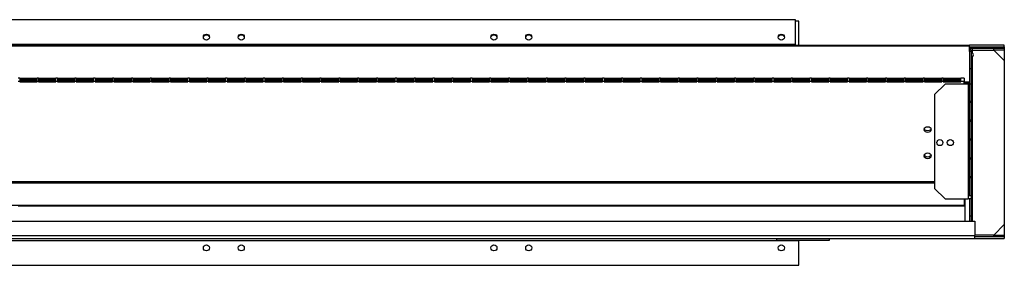
# Model space of a CAD drawing. Units: millimetres. Extents: x 313 to 4817, y 211 to 2764.
# Drawn here: x 709 to 1274, y 1460 to 1600 of the extents above; entities that cross this region are included whole.
import ezdxf

# ---------------------------------------------------------------- set-up
doc = ezdxf.new("R2010")
doc.units = ezdxf.units.MM

msp = doc.modelspace()

# ---------------------------------------------------------------- linework, layer by layer
at = {"color": 7, "linetype": 'Continuous', "lineweight": 25}
for p, q in [((1153.93, 1600.35), (495.73, 1600.35)), ((1153.93, 1586.15), (1153.93, 1600.35)), ((1155.73, 1599.55), (1153.93, 1599.55)), ((1155.73, 1585.85), (1155.73, 1599.55)), ((397.72, 1585.85), (1253.72, 1585.85)), ((397.72, 1585.32), (1253.72, 1585.32)), ((1153.93, 1586.15), (495.73, 1586.15)), ((1153.93, 1585.85), (1153.93, 1586.15)), ((1253.72, 1585.32), (1253.72, 1585.85)), ((1273.72, 1585.85), (1253.72, 1585.85)), ((1253.72, 1582.15), (1253.72, 1585.32)), ((1253.72, 1584.85), (1273.72, 1584.85)), ((1255.52, 1582.95), (1255.52, 1583.95)), ((1255.52, 1583.95), (1267.72, 1583.95)), ((1255.52, 1582.95), (1267.72, 1582.95)), ((1255.52, 1581.16), (1255.52, 1582.94)), ((1255.52, 1582.94), (1267.72, 1582.94)), ((1267.72, 1582.95), (1267.72, 1583.95)), ((1267.72, 1583.95), (1273.72, 1583.95)), ((1273.72, 1582.95), (1267.72, 1582.95)), ((1273.72, 1576.94), (1267.72, 1582.94)), ((1273.72, 1584.85), (1273.72, 1585.85)), ((1273.72, 1584.85), (1273.72, 1584.05)), ((1273.72, 1584.05), (1273.72, 1583.95)), ((1273.72, 1583.95), (1273.72, 1582.95)), ((1273.72, 1582.95), (1273.72, 1576.94)), ((1254.72, 1582.15), (1253.72, 1582.15)), ((1253.72, 1582.15), (1253.72, 1572.15)), ((1254.72, 1582.15), (1254.72, 1572.15)), ((1255.42, 1578.26), (1254.73, 1578.26)), ((1254.73, 1578.26), (1254.73, 1568.26)), ((1255.29, 1568.26), (1255.29, 1578.26)), ((1255.42, 1568.26), (1255.42, 1578.26)), ((1273.72, 1576.94), (1273.72, 1482.86)), ((1254.72, 1572.15), (1253.72, 1572.15)), ((1253.72, 1572.15), (1253.72, 1563.39)), ((1254.72, 1572.15), (1254.72, 1563.39)), ((708.54, 1566.81), (707.72, 1566.81)), ((708.54, 1566.81), (708.54, 1565)), ((718.54, 1566.69), (708.54, 1566.69)), ((718.54, 1565.81), (708.54, 1565.81)), ((719.36, 1566.81), (718.54, 1566.81)), ((718.54, 1565), (718.54, 1566.81)), ((719.36, 1566.81), (719.36, 1565)), ((729.36, 1566.69), (719.36, 1566.69)), ((729.36, 1565.81), (719.36, 1565.81)), ((730.18, 1566.81), (729.36, 1566.81)), ((729.36, 1565), (729.36, 1566.81)), ((730.18, 1566.81), (730.18, 1565)), ((740.18, 1566.69), (730.18, 1566.69)), ((740.18, 1565.81), (730.18, 1565.81)), ((741, 1566.81), (740.18, 1566.81)), ((740.18, 1565), (740.18, 1566.81)), ((741, 1566.81), (741, 1565)), ((751, 1566.69), (741, 1566.69)), ((751, 1565.81), (741, 1565.81)), ((751.82, 1566.81), (751, 1566.81)), ((751, 1565), (751, 1566.81)), ((751.82, 1566.81), (751.82, 1565)), ((761.82, 1566.69), (751.82, 1566.69)), ((761.82, 1565.81), (751.82, 1565.81)), ((762.64, 1566.81), (761.82, 1566.81)), ((761.82, 1565), (761.82, 1566.81)), ((762.64, 1566.81), (762.64, 1565)), ((772.64, 1566.69), (762.64, 1566.69)), ((772.64, 1565.81), (762.64, 1565.81)), ((773.46, 1566.81), (772.64, 1566.81)), ((772.64, 1565), (772.64, 1566.81)), ((773.46, 1566.81), (773.46, 1565)), ((783.46, 1566.69), (773.46, 1566.69)), ((783.46, 1565.81), (773.46, 1565.81)), ((784.28, 1566.81), (783.46, 1566.81)), ((783.46, 1565), (783.46, 1566.81)), ((784.28, 1566.81), (784.28, 1565)), ((794.28, 1566.69), (784.28, 1566.69)), ((794.28, 1565.81), (784.28, 1565.81)), ((795.1, 1566.81), (794.28, 1566.81)), ((794.28, 1565), (794.28, 1566.81)), ((795.1, 1566.81), (795.1, 1565)), ((805.1, 1566.69), (795.1, 1566.69)), ((805.1, 1565.81), (795.1, 1565.81)), ((805.92, 1566.81), (805.1, 1566.81)), ((805.1, 1565), (805.1, 1566.81)), ((805.92, 1566.81), (805.92, 1565)), ((815.92, 1566.69), (805.92, 1566.69)), ((815.92, 1565.81), (805.92, 1565.81)), ((816.74, 1566.81), (815.92, 1566.81)), ((815.92, 1565), (815.92, 1566.81)), ((816.74, 1566.81), (816.74, 1565)), ((826.74, 1566.69), (816.74, 1566.69)), ((826.74, 1565.81), (816.74, 1565.81)), ((827.56, 1566.81), (826.74, 1566.81)), ((826.74, 1565), (826.74, 1566.81)), ((827.56, 1566.81), (827.56, 1565)), ((837.56, 1566.69), (827.56, 1566.69)), ((837.56, 1565.81), (827.56, 1565.81)), ((838.38, 1566.81), (837.56, 1566.81)), ((837.56, 1565), (837.56, 1566.81)), ((838.38, 1566.81), (838.38, 1565)), ((848.38, 1566.69), (838.38, 1566.69)), ((848.38, 1565.81), (838.38, 1565.81)), ((849.2, 1566.81), (848.38, 1566.81)), ((848.38, 1565), (848.38, 1566.81)), ((849.2, 1566.81), (849.2, 1565)), ((859.2, 1566.69), (849.2, 1566.69)), ((859.2, 1565.81), (849.2, 1565.81)), ((860.02, 1566.81), (859.2, 1566.81)), ((859.2, 1565), (859.2, 1566.81)), ((860.02, 1566.81), (860.02, 1565)), ((870.02, 1566.69), (860.02, 1566.69)), ((870.02, 1565.81), (860.02, 1565.81)), ((870.84, 1566.81), (870.02, 1566.81)), ((870.02, 1565), (870.02, 1566.81)), ((870.84, 1566.81), (870.84, 1565)), ((880.84, 1566.69), (870.84, 1566.69)), ((880.84, 1565.81), (870.84, 1565.81)), ((881.66, 1566.81), (880.84, 1566.81)), ((880.84, 1565), (880.84, 1566.81)), ((881.66, 1566.81), (881.66, 1565)), ((891.66, 1566.69), (881.66, 1566.69)), ((891.66, 1565.81), (881.66, 1565.81)), ((892.48, 1566.81), (891.66, 1566.81)), ((891.66, 1565), (891.66, 1566.81)), ((892.48, 1566.81), (892.48, 1565)), ((902.48, 1566.69), (892.48, 1566.69)), ((902.48, 1565.81), (892.48, 1565.81)), ((903.3, 1566.81), (902.48, 1566.81)), ((902.48, 1565), (902.48, 1566.81)), ((903.3, 1566.81), (903.3, 1565)), ((913.3, 1566.69), (903.3, 1566.69)), ((913.3, 1565.81), (903.3, 1565.81)), ((914.12, 1566.81), (913.3, 1566.81)), ((913.3, 1565), (913.3, 1566.81)), ((914.12, 1566.81), (914.12, 1565)), ((924.12, 1566.69), (914.12, 1566.69)), ((924.12, 1565.81), (914.12, 1565.81)), ((924.94, 1566.81), (924.12, 1566.81)), ((924.12, 1565), (924.12, 1566.81)), ((924.94, 1566.81), (924.94, 1565)), ((934.94, 1566.69), (924.94, 1566.69)), ((934.94, 1565.81), (924.94, 1565.81)), ((935.76, 1566.81), (934.94, 1566.81)), ((934.94, 1565), (934.94, 1566.81)), ((935.76, 1566.81), (935.76, 1565)), ((945.76, 1566.69), (935.76, 1566.69)), ((945.76, 1565.81), (935.76, 1565.81)), ((946.58, 1566.81), (945.76, 1566.81)), ((945.76, 1565), (945.76, 1566.81)), ((946.58, 1566.81), (946.58, 1565)), ((956.58, 1566.69), (946.58, 1566.69)), ((956.58, 1565.81), (946.58, 1565.81)), ((957.4, 1566.81), (956.58, 1566.81)), ((956.58, 1565), (956.58, 1566.81)), ((957.4, 1566.81), (957.4, 1565)), ((967.4, 1566.69), (957.4, 1566.69)), ((967.4, 1565.81), (957.4, 1565.81)), ((968.22, 1566.81), (967.4, 1566.81)), ((967.4, 1565), (967.4, 1566.81)), ((968.22, 1566.81), (968.22, 1565)), ((978.22, 1566.69), (968.22, 1566.69)), ((978.22, 1565.81), (968.22, 1565.81)), ((979.04, 1566.81), (978.22, 1566.81)), ((978.22, 1565), (978.22, 1566.81)), ((979.04, 1566.81), (979.04, 1565)), ((989.04, 1566.69), (979.04, 1566.69)), ((989.04, 1565.81), (979.04, 1565.81)), ((989.86, 1566.81), (989.04, 1566.81)), ((989.04, 1565), (989.04, 1566.81)), ((989.86, 1566.81), (989.86, 1565)), ((999.86, 1566.69), (989.86, 1566.69)), ((999.86, 1565.81), (989.86, 1565.81)), ((1000.68, 1566.81), (999.86, 1566.81)), ((999.86, 1565), (999.86, 1566.81)), ((1000.68, 1566.81), (1000.68, 1565)), ((1010.68, 1566.69), (1000.68, 1566.69)), ((1010.68, 1565.81), (1000.68, 1565.81)), ((1011.5, 1566.81), (1010.68, 1566.81)), ((1010.68, 1565), (1010.68, 1566.81)), ((1011.5, 1566.81), (1011.5, 1565)), ((1021.5, 1566.69), (1011.5, 1566.69)), ((1021.5, 1565.81), (1011.5, 1565.81)), ((1022.32, 1566.81), (1021.5, 1566.81)), ((1021.5, 1565), (1021.5, 1566.81)), ((1022.32, 1566.81), (1022.32, 1565)), ((1032.32, 1566.69), (1022.32, 1566.69)), ((1032.32, 1565.81), (1022.32, 1565.81)), ((1033.14, 1566.81), (1032.32, 1566.81)), ((1032.32, 1565), (1032.32, 1566.81)), ((1033.14, 1566.81), (1033.14, 1565)), ((1043.14, 1566.69), (1033.14, 1566.69)), ((1043.14, 1565.81), (1033.14, 1565.81)), ((1043.96, 1566.81), (1043.14, 1566.81)), ((1043.14, 1565), (1043.14, 1566.81)), ((1043.96, 1566.81), (1043.96, 1565)), ((1053.96, 1566.69), (1043.96, 1566.69)), ((1053.96, 1565.81), (1043.96, 1565.81)), ((1054.78, 1566.81), (1053.96, 1566.81)), ((1053.96, 1565), (1053.96, 1566.81)), ((1054.78, 1566.81), (1054.78, 1565)), ((1064.78, 1566.69), (1054.78, 1566.69)), ((1064.78, 1565.81), (1054.78, 1565.81)), ((1065.6, 1566.81), (1064.78, 1566.81)), ((1064.78, 1565), (1064.78, 1566.81)), ((1065.6, 1566.81), (1065.6, 1565)), ((1075.6, 1566.69), (1065.6, 1566.69)), ((1075.6, 1565.81), (1065.6, 1565.81)), ((1076.42, 1566.81), (1075.6, 1566.81)), ((1075.6, 1565), (1075.6, 1566.81)), ((1076.42, 1566.81), (1076.42, 1565)), ((1086.42, 1566.69), (1076.42, 1566.69)), ((1086.42, 1565.81), (1076.42, 1565.81)), ((1087.24, 1566.81), (1086.42, 1566.81)), ((1086.42, 1565), (1086.42, 1566.81)), ((1087.24, 1566.81), (1087.24, 1565)), ((1097.24, 1566.69), (1087.24, 1566.69)), ((1097.24, 1565.81), (1087.24, 1565.81)), ((1098.06, 1566.81), (1097.24, 1566.81)), ((1097.24, 1565), (1097.24, 1566.81)), ((1098.06, 1566.81), (1098.06, 1565)), ((1108.06, 1566.69), (1098.06, 1566.69)), ((1108.06, 1565.81), (1098.06, 1565.81)), ((1108.88, 1566.81), (1108.06, 1566.81)), ((1108.06, 1565), (1108.06, 1566.81)), ((1108.88, 1566.81), (1108.88, 1565)), ((1118.88, 1566.69), (1108.88, 1566.69)), ((1118.88, 1565.81), (1108.88, 1565.81)), ((1119.7, 1566.81), (1118.88, 1566.81)), ((1118.88, 1565), (1118.88, 1566.81)), ((1119.7, 1566.81), (1119.7, 1565)), ((1129.7, 1566.69), (1119.7, 1566.69)), ((1129.7, 1565.81), (1119.7, 1565.81)), ((1130.52, 1566.81), (1129.7, 1566.81)), ((1129.7, 1565), (1129.7, 1566.81)), ((1130.52, 1566.81), (1130.52, 1565)), ((1140.52, 1566.69), (1130.52, 1566.69)), ((1140.52, 1565.81), (1130.52, 1565.81)), ((1141.34, 1566.81), (1140.52, 1566.81)), ((1140.52, 1565), (1140.52, 1566.81)), ((1141.34, 1566.81), (1141.34, 1565)), ((1151.34, 1566.69), (1141.34, 1566.69)), ((1151.34, 1565.81), (1141.34, 1565.81)), ((1152.16, 1566.81), (1151.34, 1566.81)), ((1151.34, 1565), (1151.34, 1566.81)), ((1152.16, 1566.81), (1152.16, 1565)), ((1162.16, 1566.69), (1152.16, 1566.69)), ((1162.16, 1565.81), (1152.16, 1565.81)), ((1162.98, 1566.81), (1162.16, 1566.81)), ((1162.16, 1565), (1162.16, 1566.81)), ((1162.98, 1566.81), (1162.98, 1565)), ((1172.98, 1566.69), (1162.98, 1566.69)), ((1172.98, 1565.81), (1162.98, 1565.81)), ((1173.8, 1566.81), (1172.98, 1566.81)), ((1172.98, 1565), (1172.98, 1566.81)), ((1173.8, 1566.81), (1173.8, 1565)), ((1183.8, 1566.69), (1173.8, 1566.69)), ((1183.8, 1565.81), (1173.8, 1565.81)), ((1184.62, 1566.81), (1183.8, 1566.81)), ((1183.8, 1565), (1183.8, 1566.81)), ((1184.62, 1566.81), (1184.62, 1565)), ((1194.62, 1566.69), (1184.62, 1566.69)), ((1194.62, 1565.81), (1184.62, 1565.81)), ((1195.44, 1566.81), (1194.62, 1566.81)), ((1194.62, 1565), (1194.62, 1566.81)), ((1195.44, 1566.81), (1195.44, 1565)), ((1205.44, 1566.69), (1195.44, 1566.69)), ((1205.44, 1565.81), (1195.44, 1565.81)), ((1206.26, 1566.81), (1205.44, 1566.81)), ((1205.44, 1565), (1205.44, 1566.81)), ((1206.26, 1566.81), (1206.26, 1565)), ((1216.26, 1566.69), (1206.26, 1566.69)), ((1216.26, 1565.81), (1206.26, 1565.81)), ((1217.08, 1566.81), (1216.26, 1566.81)), ((1216.26, 1565), (1216.26, 1566.81)), ((1217.08, 1566.81), (1217.08, 1565)), ((1227.08, 1566.69), (1217.08, 1566.69)), ((1227.08, 1565.81), (1217.08, 1565.81)), ((1227.9, 1566.81), (1227.08, 1566.81)), ((1227.08, 1565), (1227.08, 1566.81)), ((1227.9, 1566.81), (1227.9, 1565)), ((1237.9, 1566.69), (1227.9, 1566.69)), ((1237.9, 1565.81), (1227.9, 1565.81)), ((1238.72, 1566.81), (1237.9, 1566.81)), ((1237.9, 1565), (1237.9, 1566.81)), ((1238.72, 1566.81), (1238.72, 1565)), ((1248.72, 1566.69), (1238.72, 1566.69)), ((1248.72, 1565.81), (1238.72, 1565.81)), ((1250.72, 1566.81), (1248.72, 1566.81)), ((1248.72, 1565), (1248.72, 1566.81)), ((1250.72, 1566.81), (1250.72, 1565)), ((1254.73, 1568.26), (1255.42, 1568.26)), ((1255.42, 1567.46), (1254.73, 1567.46)), ((1254.73, 1567.46), (1254.73, 1557.46)), ((1255.29, 1557.46), (1255.29, 1567.46)), ((1255.42, 1557.46), (1255.42, 1567.46)), ((708.54, 1565), (707.72, 1565)), ((708.54, 1565.47), (718.54, 1565.47)), ((708.54, 1565), (708.54, 1564.74)), ((708.54, 1564.74), (718.54, 1564.74)), ((719.36, 1565), (718.54, 1565)), ((718.54, 1564.74), (718.54, 1565)), ((719.36, 1565.47), (729.36, 1565.47)), ((719.36, 1565), (719.36, 1564.74)), ((719.36, 1564.74), (729.36, 1564.74)), ((730.18, 1565), (729.36, 1565)), ((729.36, 1564.74), (729.36, 1565)), ((730.18, 1565.47), (740.18, 1565.47)), ((730.18, 1565), (730.18, 1564.74)), ((730.18, 1564.74), (740.18, 1564.74)), ((741, 1565), (740.18, 1565)), ((740.18, 1564.74), (740.18, 1565)), ((741, 1565.47), (751, 1565.47)), ((741, 1565), (741, 1564.74)), ((741, 1564.74), (751, 1564.74)), ((751.82, 1565), (751, 1565)), ((751, 1564.74), (751, 1565)), ((751.82, 1565.47), (761.82, 1565.47)), ((751.82, 1565), (751.82, 1564.74)), ((751.82, 1564.74), (761.82, 1564.74)), ((762.64, 1565), (761.82, 1565)), ((761.82, 1564.74), (761.82, 1565)), ((762.64, 1565.47), (772.64, 1565.47)), ((762.64, 1565), (762.64, 1564.74)), ((762.64, 1564.74), (772.64, 1564.74)), ((773.46, 1565), (772.64, 1565)), ((772.64, 1564.74), (772.64, 1565)), ((773.46, 1565.47), (783.46, 1565.47)), ((773.46, 1565), (773.46, 1564.74)), ((773.46, 1564.74), (783.46, 1564.74)), ((784.28, 1565), (783.46, 1565)), ((783.46, 1564.74), (783.46, 1565)), ((784.28, 1565.47), (794.28, 1565.47)), ((784.28, 1565), (784.28, 1564.74)), ((784.28, 1564.74), (794.28, 1564.74)), ((795.1, 1565), (794.28, 1565)), ((794.28, 1564.74), (794.28, 1565)), ((795.1, 1565.47), (805.1, 1565.47)), ((795.1, 1565), (795.1, 1564.74)), ((795.1, 1564.74), (805.1, 1564.74)), ((805.92, 1565), (805.1, 1565)), ((805.1, 1564.74), (805.1, 1565)), ((805.92, 1565.47), (815.92, 1565.47)), ((805.92, 1565), (805.92, 1564.74)), ((805.92, 1564.74), (815.92, 1564.74)), ((816.74, 1565), (815.92, 1565)), ((815.92, 1564.74), (815.92, 1565)), ((816.74, 1565.47), (826.74, 1565.47)), ((816.74, 1565), (816.74, 1564.74)), ((816.74, 1564.74), (826.74, 1564.74)), ((827.56, 1565), (826.74, 1565)), ((826.74, 1564.74), (826.74, 1565)), ((827.56, 1565.47), (837.56, 1565.47)), ((827.56, 1565), (827.56, 1564.74)), ((827.56, 1564.74), (837.56, 1564.74)), ((838.38, 1565), (837.56, 1565)), ((837.56, 1564.74), (837.56, 1565)), ((838.38, 1565.47), (848.38, 1565.47)), ((838.38, 1565), (838.38, 1564.74)), ((838.38, 1564.74), (848.38, 1564.74)), ((849.2, 1565), (848.38, 1565)), ((848.38, 1564.74), (848.38, 1565)), ((849.2, 1565.47), (859.2, 1565.47)), ((849.2, 1565), (849.2, 1564.74)), ((849.2, 1564.74), (859.2, 1564.74)), ((860.02, 1565), (859.2, 1565)), ((859.2, 1564.74), (859.2, 1565)), ((860.02, 1565.47), (870.02, 1565.47)), ((860.02, 1565), (860.02, 1564.74)), ((860.02, 1564.74), (870.02, 1564.74)), ((870.84, 1565), (870.02, 1565)), ((870.02, 1564.74), (870.02, 1565)), ((870.84, 1565.47), (880.84, 1565.47)), ((870.84, 1565), (870.84, 1564.74)), ((870.84, 1564.74), (880.84, 1564.74)), ((881.66, 1565), (880.84, 1565)), ((880.84, 1564.74), (880.84, 1565)), ((881.66, 1565.47), (891.66, 1565.47)), ((881.66, 1565), (881.66, 1564.74)), ((881.66, 1564.74), (891.66, 1564.74)), ((892.48, 1565), (891.66, 1565)), ((891.66, 1564.74), (891.66, 1565)), ((892.48, 1565.47), (902.48, 1565.47)), ((892.48, 1565), (892.48, 1564.74)), ((892.48, 1564.74), (902.48, 1564.74)), ((903.3, 1565), (902.48, 1565)), ((902.48, 1564.74), (902.48, 1565)), ((903.3, 1565.47), (913.3, 1565.47)), ((903.3, 1565), (903.3, 1564.74)), ((903.3, 1564.74), (913.3, 1564.74)), ((914.12, 1565), (913.3, 1565)), ((913.3, 1564.74), (913.3, 1565)), ((914.12, 1565.47), (924.12, 1565.47)), ((914.12, 1565), (914.12, 1564.74)), ((914.12, 1564.74), (924.12, 1564.74)), ((924.94, 1565), (924.12, 1565)), ((924.12, 1564.74), (924.12, 1565)), ((924.94, 1565.47), (934.94, 1565.47)), ((924.94, 1565), (924.94, 1564.74)), ((924.94, 1564.74), (934.94, 1564.74)), ((935.76, 1565), (934.94, 1565)), ((934.94, 1564.74), (934.94, 1565)), ((935.76, 1565.47), (945.76, 1565.47)), ((935.76, 1565), (935.76, 1564.74)), ((935.76, 1564.74), (945.76, 1564.74)), ((946.58, 1565), (945.76, 1565)), ((945.76, 1564.74), (945.76, 1565)), ((946.58, 1565.47), (956.58, 1565.47)), ((946.58, 1565), (946.58, 1564.74)), ((946.58, 1564.74), (956.58, 1564.74)), ((957.4, 1565), (956.58, 1565)), ((956.58, 1564.74), (956.58, 1565)), ((957.4, 1565.47), (967.4, 1565.47)), ((957.4, 1565), (957.4, 1564.74)), ((957.4, 1564.74), (967.4, 1564.74)), ((968.22, 1565), (967.4, 1565)), ((967.4, 1564.74), (967.4, 1565)), ((968.22, 1565.47), (978.22, 1565.47)), ((968.22, 1565), (968.22, 1564.74)), ((968.22, 1564.74), (978.22, 1564.74)), ((979.04, 1565), (978.22, 1565)), ((978.22, 1564.74), (978.22, 1565)), ((979.04, 1565.47), (989.04, 1565.47)), ((979.04, 1565), (979.04, 1564.74)), ((979.04, 1564.74), (989.04, 1564.74)), ((989.86, 1565), (989.04, 1565)), ((989.04, 1564.74), (989.04, 1565)), ((989.86, 1565.47), (999.86, 1565.47)), ((989.86, 1565), (989.86, 1564.74)), ((989.86, 1564.74), (999.86, 1564.74)), ((1000.68, 1565), (999.86, 1565)), ((999.86, 1564.74), (999.86, 1565)), ((1000.68, 1565.47), (1010.68, 1565.47)), ((1000.68, 1565), (1000.68, 1564.74)), ((1000.68, 1564.74), (1010.68, 1564.74)), ((1011.5, 1565), (1010.68, 1565)), ((1010.68, 1564.74), (1010.68, 1565)), ((1011.5, 1565.47), (1021.5, 1565.47)), ((1011.5, 1565), (1011.5, 1564.74)), ((1011.5, 1564.74), (1021.5, 1564.74)), ((1022.32, 1565), (1021.5, 1565)), ((1021.5, 1564.74), (1021.5, 1565)), ((1022.32, 1565.47), (1032.32, 1565.47)), ((1022.32, 1565), (1022.32, 1564.74)), ((1022.32, 1564.74), (1032.32, 1564.74)), ((1033.14, 1565), (1032.32, 1565)), ((1032.32, 1564.74), (1032.32, 1565)), ((1033.14, 1565.47), (1043.14, 1565.47)), ((1033.14, 1565), (1033.14, 1564.74)), ((1033.14, 1564.74), (1043.14, 1564.74)), ((1043.96, 1565), (1043.14, 1565)), ((1043.14, 1564.74), (1043.14, 1565)), ((1043.96, 1565.47), (1053.96, 1565.47)), ((1043.96, 1565), (1043.96, 1564.74)), ((1043.96, 1564.74), (1053.96, 1564.74)), ((1054.78, 1565), (1053.96, 1565)), ((1053.96, 1564.74), (1053.96, 1565)), ((1054.78, 1565.47), (1064.78, 1565.47)), ((1054.78, 1565), (1054.78, 1564.74)), ((1054.78, 1564.74), (1064.78, 1564.74)), ((1065.6, 1565), (1064.78, 1565)), ((1064.78, 1564.74), (1064.78, 1565)), ((1065.6, 1565.47), (1075.6, 1565.47)), ((1065.6, 1565), (1065.6, 1564.74)), ((1065.6, 1564.74), (1075.6, 1564.74)), ((1076.42, 1565), (1075.6, 1565)), ((1075.6, 1564.74), (1075.6, 1565)), ((1076.42, 1565.47), (1086.42, 1565.47)), ((1076.42, 1565), (1076.42, 1564.74)), ((1076.42, 1564.74), (1086.42, 1564.74)), ((1087.24, 1565), (1086.42, 1565)), ((1086.42, 1564.74), (1086.42, 1565)), ((1087.24, 1565.47), (1097.24, 1565.47)), ((1087.24, 1565), (1087.24, 1564.74)), ((1087.24, 1564.74), (1097.24, 1564.74)), ((1098.06, 1565), (1097.24, 1565)), ((1097.24, 1564.74), (1097.24, 1565)), ((1098.06, 1565.47), (1108.06, 1565.47)), ((1098.06, 1565), (1098.06, 1564.74)), ((1098.06, 1564.74), (1108.06, 1564.74)), ((1108.88, 1565), (1108.06, 1565)), ((1108.06, 1564.74), (1108.06, 1565)), ((1108.88, 1565.47), (1118.88, 1565.47)), ((1108.88, 1565), (1108.88, 1564.74)), ((1108.88, 1564.74), (1118.88, 1564.74)), ((1119.7, 1565), (1118.88, 1565)), ((1118.88, 1564.74), (1118.88, 1565)), ((1119.7, 1565.47), (1129.7, 1565.47)), ((1119.7, 1565), (1119.7, 1564.74)), ((1119.7, 1564.74), (1129.7, 1564.74)), ((1130.52, 1565), (1129.7, 1565)), ((1129.7, 1564.74), (1129.7, 1565)), ((1130.52, 1565.47), (1140.52, 1565.47)), ((1130.52, 1565), (1130.52, 1564.74)), ((1130.52, 1564.74), (1140.52, 1564.74)), ((1141.34, 1565), (1140.52, 1565)), ((1140.52, 1564.74), (1140.52, 1565)), ((1141.34, 1565.47), (1151.34, 1565.47)), ((1141.34, 1565), (1141.34, 1564.74)), ((1141.34, 1564.74), (1151.34, 1564.74)), ((1152.16, 1565), (1151.34, 1565)), ((1151.34, 1564.74), (1151.34, 1565)), ((1152.16, 1565.47), (1162.16, 1565.47)), ((1152.16, 1565), (1152.16, 1564.74)), ((1152.16, 1564.74), (1162.16, 1564.74)), ((1162.98, 1565), (1162.16, 1565)), ((1162.16, 1564.74), (1162.16, 1565)), ((1162.98, 1565.47), (1172.98, 1565.47)), ((1162.98, 1565), (1162.98, 1564.74)), ((1162.98, 1564.74), (1172.98, 1564.74)), ((1173.8, 1565), (1172.98, 1565)), ((1172.98, 1564.74), (1172.98, 1565)), ((1173.8, 1565.47), (1183.8, 1565.47)), ((1173.8, 1565), (1173.8, 1564.74)), ((1173.8, 1564.74), (1183.8, 1564.74)), ((1184.62, 1565), (1183.8, 1565)), ((1183.8, 1564.74), (1183.8, 1565)), ((1184.62, 1565.47), (1194.62, 1565.47)), ((1184.62, 1565), (1184.62, 1564.74)), ((1184.62, 1564.74), (1194.62, 1564.74)), ((1195.44, 1565), (1194.62, 1565)), ((1194.62, 1564.74), (1194.62, 1565)), ((1195.44, 1565.47), (1205.44, 1565.47)), ((1195.44, 1565), (1195.44, 1564.74)), ((1195.44, 1564.74), (1205.44, 1564.74)), ((1206.26, 1565), (1205.44, 1565)), ((1205.44, 1564.74), (1205.44, 1565)), ((1206.26, 1565.47), (1216.26, 1565.47)), ((1206.26, 1565), (1206.26, 1564.74)), ((1206.26, 1564.74), (1216.26, 1564.74)), ((1217.08, 1565), (1216.26, 1565)), ((1216.26, 1564.74), (1216.26, 1565)), ((1217.08, 1565.47), (1227.08, 1565.47)), ((1217.08, 1565), (1217.08, 1564.74)), ((1217.08, 1564.74), (1227.08, 1564.74)), ((1227.9, 1565), (1227.08, 1565)), ((1227.08, 1564.74), (1227.08, 1565)), ((1227.9, 1565.47), (1237.9, 1565.47)), ((1227.9, 1565), (1227.9, 1564.74)), ((1227.9, 1564.74), (1237.9, 1564.74)), ((1239.72, 1563.39), (1233.72, 1557.39)), ((1238.72, 1565), (1237.9, 1565)), ((1237.9, 1564.74), (1237.9, 1565)), ((1238.72, 1565.47), (1248.72, 1565.47)), ((1238.72, 1565), (1238.72, 1564.74)), ((1238.72, 1564.74), (1248.72, 1564.74)), ((1252.92, 1563.39), (1239.72, 1563.39)), ((1250.72, 1565), (1248.72, 1565)), ((1248.72, 1564.74), (1248.72, 1565)), ((1250.72, 1563.39), (1250.72, 1565)), ((1250.72, 1564.64), (1253.72, 1564.64)), ((1250.72, 1563.93), (1253.72, 1563.93)), ((1252.92, 1563.39), (1252.92, 1497.65)), ((1252.92, 1563.39), (1253.15, 1563.39)), ((1253.15, 1563.39), (1253.15, 1553.65)), ((1253.72, 1553.65), (1253.72, 1563.39)), ((1254.71, 1563.39), (1253.72, 1563.39)), ((1254.71, 1553.65), (1254.71, 1563.39)), ((1254.71, 1563.39), (1254.72, 1563.39)), ((1254.72, 1563.39), (1254.72, 1497.65)), ((1233.72, 1557.39), (1233.72, 1503.65)), ((1254.73, 1557.46), (1255.42, 1557.46)), ((1255.42, 1556.66), (1254.73, 1556.66)), ((1254.73, 1556.66), (1254.73, 1546.66)), ((1255.29, 1546.66), (1255.29, 1556.66)), ((1255.42, 1546.66), (1255.42, 1556.66)), ((1253.15, 1553.65), (1254.71, 1553.65)), ((1254.71, 1552.85), (1253.15, 1552.85)), ((1253.15, 1552.85), (1253.15, 1542.85)), ((1253.72, 1542.85), (1253.72, 1552.85)), ((1254.71, 1542.85), (1254.71, 1552.85)), ((1254.73, 1546.66), (1255.42, 1546.66)), ((1255.42, 1545.86), (1254.73, 1545.86)), ((1254.73, 1545.86), (1254.73, 1535.86)), ((1255.29, 1535.86), (1255.29, 1545.86)), ((1255.42, 1535.86), (1255.42, 1545.86)), ((1253.15, 1542.85), (1254.71, 1542.85)), ((1254.71, 1542.05), (1253.15, 1542.05)), ((1253.15, 1542.05), (1253.15, 1532.05)), ((1253.72, 1532.05), (1253.72, 1542.05)), ((1254.71, 1532.05), (1254.71, 1542.05)), ((1253.15, 1532.05), (1254.71, 1532.05)), ((1254.73, 1535.86), (1255.42, 1535.86)), ((1255.42, 1535.06), (1254.73, 1535.06)), ((1254.73, 1535.06), (1254.73, 1525.06)), ((1255.29, 1525.06), (1255.29, 1535.06)), ((1255.42, 1525.06), (1255.42, 1535.06)), ((1254.71, 1531.25), (1253.15, 1531.25)), ((1253.15, 1531.25), (1253.15, 1521.25)), ((1253.72, 1521.25), (1253.72, 1531.25)), ((1254.71, 1521.25), (1254.71, 1531.25)), ((1253.15, 1521.25), (1254.71, 1521.25)), ((1254.71, 1520.45), (1253.15, 1520.45)), ((1253.15, 1520.45), (1253.15, 1510.45)), ((1253.72, 1510.45), (1253.72, 1520.45)), ((1254.71, 1510.45), (1254.71, 1520.45)), ((1254.73, 1525.06), (1255.42, 1525.06)), ((1255.42, 1524.26), (1254.73, 1524.26)), ((1254.73, 1524.26), (1254.73, 1514.26)), ((1255.29, 1514.26), (1255.29, 1524.26)), ((1255.42, 1514.26), (1255.42, 1524.26)), ((1253.15, 1510.45), (1254.71, 1510.45)), ((1254.71, 1509.65), (1253.15, 1509.65)), ((1253.15, 1509.65), (1253.15, 1499.65)), ((1253.72, 1499.65), (1253.72, 1509.65)), ((1254.71, 1499.65), (1254.71, 1509.65)), ((1254.73, 1514.26), (1255.42, 1514.26)), ((1255.42, 1513.46), (1254.73, 1513.46)), ((1254.73, 1513.46), (1254.73, 1503.46)), ((1255.29, 1503.46), (1255.29, 1513.46)), ((1255.42, 1503.46), (1255.42, 1513.46)), ((417.72, 1507.54), (1233.72, 1507.54)), ((417.72, 1506.81), (1233.72, 1506.81)), ((1233.72, 1503.65), (1239.72, 1497.65)), ((1254.73, 1503.46), (1255.42, 1503.46)), ((1253.15, 1499.65), (1254.71, 1499.65)), ((1255.42, 1502.66), (1254.73, 1502.66)), ((1254.73, 1502.66), (1254.73, 1492.66)), ((1255.29, 1492.66), (1255.29, 1502.66)), ((1255.42, 1492.66), (1255.42, 1502.66)), ((1250.72, 1493.85), (397.72, 1493.85)), ((707.72, 1493.57), (708.54, 1493.57)), ((708.54, 1493.69), (718.54, 1493.69)), ((708.54, 1493.57), (708.54, 1493.69)), ((718.54, 1493.69), (718.54, 1493.57)), ((718.54, 1493.57), (719.36, 1493.57)), ((719.36, 1493.69), (729.36, 1493.69)), ((719.36, 1493.57), (719.36, 1493.69)), ((729.36, 1493.69), (729.36, 1493.57)), ((729.36, 1493.57), (730.18, 1493.57)), ((730.18, 1493.69), (740.18, 1493.69)), ((730.18, 1493.57), (730.18, 1493.69)), ((740.18, 1493.69), (740.18, 1493.57)), ((740.18, 1493.57), (741, 1493.57)), ((741, 1493.69), (751, 1493.69)), ((741, 1493.57), (741, 1493.69)), ((751, 1493.69), (751, 1493.57)), ((751, 1493.57), (751.82, 1493.57)), ((751.82, 1493.69), (761.82, 1493.69)), ((751.82, 1493.57), (751.82, 1493.69)), ((761.82, 1493.69), (761.82, 1493.57)), ((761.82, 1493.57), (762.64, 1493.57)), ((762.64, 1493.69), (772.64, 1493.69)), ((762.64, 1493.57), (762.64, 1493.69)), ((772.64, 1493.69), (772.64, 1493.57)), ((772.64, 1493.57), (773.46, 1493.57)), ((773.46, 1493.69), (783.46, 1493.69)), ((773.46, 1493.57), (773.46, 1493.69)), ((783.46, 1493.69), (783.46, 1493.57)), ((783.46, 1493.57), (784.28, 1493.57)), ((784.28, 1493.69), (794.28, 1493.69)), ((784.28, 1493.57), (784.28, 1493.69)), ((794.28, 1493.69), (794.28, 1493.57)), ((794.28, 1493.57), (795.1, 1493.57)), ((795.1, 1493.69), (805.1, 1493.69)), ((795.1, 1493.57), (795.1, 1493.69)), ((805.1, 1493.69), (805.1, 1493.57)), ((805.1, 1493.57), (805.92, 1493.57)), ((805.92, 1493.69), (815.92, 1493.69)), ((805.92, 1493.57), (805.92, 1493.69)), ((815.92, 1493.69), (815.92, 1493.57)), ((815.92, 1493.57), (816.74, 1493.57)), ((816.74, 1493.69), (826.74, 1493.69)), ((816.74, 1493.57), (816.74, 1493.69)), ((826.74, 1493.69), (826.74, 1493.57)), ((826.74, 1493.57), (827.56, 1493.57)), ((827.56, 1493.69), (837.56, 1493.69)), ((827.56, 1493.57), (827.56, 1493.69)), ((837.56, 1493.69), (837.56, 1493.57)), ((837.56, 1493.57), (838.38, 1493.57)), ((838.38, 1493.69), (848.38, 1493.69)), ((838.38, 1493.57), (838.38, 1493.69)), ((848.38, 1493.69), (848.38, 1493.57)), ((848.38, 1493.57), (849.2, 1493.57)), ((849.2, 1493.69), (859.2, 1493.69)), ((849.2, 1493.57), (849.2, 1493.69)), ((859.2, 1493.69), (859.2, 1493.57)), ((859.2, 1493.57), (860.02, 1493.57)), ((860.02, 1493.69), (870.02, 1493.69)), ((860.02, 1493.57), (860.02, 1493.69)), ((870.02, 1493.69), (870.02, 1493.57)), ((870.02, 1493.57), (870.84, 1493.57)), ((870.84, 1493.69), (880.84, 1493.69)), ((870.84, 1493.57), (870.84, 1493.69)), ((880.84, 1493.69), (880.84, 1493.57)), ((880.84, 1493.57), (881.66, 1493.57)), ((881.66, 1493.69), (891.66, 1493.69)), ((881.66, 1493.57), (881.66, 1493.69)), ((891.66, 1493.69), (891.66, 1493.57)), ((891.66, 1493.57), (892.48, 1493.57)), ((892.48, 1493.69), (902.48, 1493.69)), ((892.48, 1493.57), (892.48, 1493.69)), ((902.48, 1493.69), (902.48, 1493.57)), ((902.48, 1493.57), (903.3, 1493.57)), ((903.3, 1493.69), (913.3, 1493.69)), ((903.3, 1493.57), (903.3, 1493.69)), ((913.3, 1493.69), (913.3, 1493.57)), ((913.3, 1493.57), (914.12, 1493.57)), ((914.12, 1493.69), (924.12, 1493.69)), ((914.12, 1493.57), (914.12, 1493.69)), ((924.12, 1493.69), (924.12, 1493.57)), ((924.12, 1493.57), (924.94, 1493.57)), ((924.94, 1493.69), (934.94, 1493.69)), ((924.94, 1493.57), (924.94, 1493.69)), ((934.94, 1493.69), (934.94, 1493.57)), ((934.94, 1493.57), (935.76, 1493.57)), ((935.76, 1493.69), (945.76, 1493.69)), ((935.76, 1493.57), (935.76, 1493.69)), ((945.76, 1493.69), (945.76, 1493.57)), ((945.76, 1493.57), (946.58, 1493.57)), ((946.58, 1493.69), (956.58, 1493.69)), ((946.58, 1493.57), (946.58, 1493.69)), ((956.58, 1493.69), (956.58, 1493.57)), ((956.58, 1493.57), (957.4, 1493.57)), ((957.4, 1493.69), (967.4, 1493.69)), ((957.4, 1493.57), (957.4, 1493.69)), ((967.4, 1493.69), (967.4, 1493.57)), ((967.4, 1493.57), (968.22, 1493.57)), ((968.22, 1493.69), (978.22, 1493.69)), ((968.22, 1493.57), (968.22, 1493.69)), ((978.22, 1493.69), (978.22, 1493.57)), ((978.22, 1493.57), (979.04, 1493.57)), ((979.04, 1493.69), (989.04, 1493.69)), ((979.04, 1493.57), (979.04, 1493.69)), ((989.04, 1493.69), (989.04, 1493.57)), ((989.04, 1493.57), (989.86, 1493.57)), ((989.86, 1493.69), (999.86, 1493.69)), ((989.86, 1493.57), (989.86, 1493.69)), ((999.86, 1493.69), (999.86, 1493.57)), ((999.86, 1493.57), (1000.68, 1493.57)), ((1000.68, 1493.69), (1010.68, 1493.69)), ((1000.68, 1493.57), (1000.68, 1493.69)), ((1010.68, 1493.69), (1010.68, 1493.57)), ((1010.68, 1493.57), (1011.5, 1493.57)), ((1011.5, 1493.69), (1021.5, 1493.69)), ((1011.5, 1493.57), (1011.5, 1493.69)), ((1021.5, 1493.69), (1021.5, 1493.57)), ((1021.5, 1493.57), (1022.32, 1493.57)), ((1022.32, 1493.69), (1032.32, 1493.69)), ((1022.32, 1493.57), (1022.32, 1493.69)), ((1032.32, 1493.69), (1032.32, 1493.57)), ((1032.32, 1493.57), (1033.14, 1493.57)), ((1033.14, 1493.69), (1043.14, 1493.69)), ((1033.14, 1493.57), (1033.14, 1493.69)), ((1043.14, 1493.69), (1043.14, 1493.57)), ((1043.14, 1493.57), (1043.96, 1493.57)), ((1043.96, 1493.69), (1053.96, 1493.69)), ((1043.96, 1493.57), (1043.96, 1493.69)), ((1053.96, 1493.69), (1053.96, 1493.57)), ((1053.96, 1493.57), (1054.78, 1493.57)), ((1054.78, 1493.69), (1064.78, 1493.69)), ((1054.78, 1493.57), (1054.78, 1493.69)), ((1064.78, 1493.69), (1064.78, 1493.57)), ((1064.78, 1493.57), (1065.6, 1493.57)), ((1065.6, 1493.69), (1075.6, 1493.69)), ((1065.6, 1493.57), (1065.6, 1493.69)), ((1075.6, 1493.69), (1075.6, 1493.57)), ((1075.6, 1493.57), (1076.42, 1493.57)), ((1076.42, 1493.69), (1086.42, 1493.69)), ((1076.42, 1493.57), (1076.42, 1493.69)), ((1086.42, 1493.69), (1086.42, 1493.57)), ((1086.42, 1493.57), (1087.24, 1493.57)), ((1087.24, 1493.69), (1097.24, 1493.69)), ((1087.24, 1493.57), (1087.24, 1493.69)), ((1097.24, 1493.69), (1097.24, 1493.57)), ((1097.24, 1493.57), (1098.06, 1493.57)), ((1098.06, 1493.69), (1108.06, 1493.69)), ((1098.06, 1493.57), (1098.06, 1493.69)), ((1108.06, 1493.69), (1108.06, 1493.57)), ((1108.06, 1493.57), (1108.88, 1493.57)), ((1108.88, 1493.69), (1118.88, 1493.69)), ((1108.88, 1493.57), (1108.88, 1493.69)), ((1118.88, 1493.69), (1118.88, 1493.57)), ((1118.88, 1493.57), (1119.7, 1493.57)), ((1119.7, 1493.69), (1129.7, 1493.69)), ((1119.7, 1493.57), (1119.7, 1493.69)), ((1129.7, 1493.69), (1129.7, 1493.57)), ((1129.7, 1493.57), (1130.52, 1493.57)), ((1130.52, 1493.69), (1140.52, 1493.69)), ((1130.52, 1493.57), (1130.52, 1493.69)), ((1140.52, 1493.69), (1140.52, 1493.57)), ((1140.52, 1493.57), (1141.34, 1493.57)), ((1141.34, 1493.69), (1151.34, 1493.69)), ((1141.34, 1493.57), (1141.34, 1493.69)), ((1151.34, 1493.69), (1151.34, 1493.57)), ((1151.34, 1493.57), (1152.16, 1493.57)), ((1152.16, 1493.69), (1162.16, 1493.69)), ((1152.16, 1493.57), (1152.16, 1493.69)), ((1162.16, 1493.69), (1162.16, 1493.57)), ((1162.16, 1493.57), (1162.98, 1493.57)), ((1162.98, 1493.69), (1172.98, 1493.69)), ((1162.98, 1493.57), (1162.98, 1493.69)), ((1172.98, 1493.69), (1172.98, 1493.57)), ((1172.98, 1493.57), (1173.8, 1493.57)), ((1173.8, 1493.69), (1183.8, 1493.69)), ((1173.8, 1493.57), (1173.8, 1493.69)), ((1183.8, 1493.69), (1183.8, 1493.57)), ((1183.8, 1493.57), (1184.62, 1493.57)), ((1184.62, 1493.69), (1194.62, 1493.69)), ((1184.62, 1493.57), (1184.62, 1493.69)), ((1194.62, 1493.69), (1194.62, 1493.57)), ((1194.62, 1493.57), (1195.44, 1493.57)), ((1195.44, 1493.69), (1205.44, 1493.69)), ((1195.44, 1493.57), (1195.44, 1493.69)), ((1205.44, 1493.69), (1205.44, 1493.57)), ((1205.44, 1493.57), (1206.26, 1493.57)), ((1206.26, 1493.69), (1216.26, 1493.69)), ((1206.26, 1493.57), (1206.26, 1493.69)), ((1216.26, 1493.69), (1216.26, 1493.57)), ((1216.26, 1493.57), (1217.08, 1493.57)), ((1217.08, 1493.69), (1227.08, 1493.69)), ((1217.08, 1493.57), (1217.08, 1493.69)), ((1227.08, 1493.69), (1227.08, 1493.57)), ((1227.08, 1493.57), (1227.9, 1493.57)), ((1227.9, 1493.69), (1237.9, 1493.69)), ((1227.9, 1493.57), (1227.9, 1493.69)), ((1237.9, 1493.69), (1237.9, 1493.57)), ((1237.9, 1493.57), (1238.72, 1493.57)), ((1238.72, 1493.69), (1248.72, 1493.69)), ((1238.72, 1493.57), (1238.72, 1493.69)), ((1239.72, 1497.65), (1252.92, 1497.65)), ((1248.72, 1493.69), (1248.72, 1493.57)), ((1248.72, 1493.57), (1250.72, 1493.57)), ((1250.72, 1497.65), (1250.72, 1493.85)), ((1250.72, 1493.57), (1250.72, 1493.85)), ((1251.22, 1484.85), (1251.22, 1497.65)), ((1254.72, 1497.65), (1252.92, 1497.65)), ((1253.72, 1497.65), (1253.72, 1487.65)), ((1254.72, 1497.65), (1254.72, 1487.65)), ((1254.73, 1492.66), (1255.42, 1492.66)), ((1254.72, 1487.65), (1253.72, 1487.65)), ((1253.72, 1487.65), (1253.72, 1484.85)), ((1254.72, 1487.65), (1254.72, 1484.85)), ((1255.42, 1491.86), (1254.73, 1491.86)), ((1254.73, 1491.86), (1254.73, 1484.85)), ((1255.29, 1484.85), (1255.29, 1491.86)), ((1255.42, 1484.85), (1255.42, 1491.86)), ((394.72, 1484.85), (1256.72, 1484.85)), ((1256.72, 1484.85), (1256.72, 1476.65)), ((1267.72, 1476.86), (1273.72, 1482.86)), ((1273.72, 1482.86), (1273.72, 1476.85)), ((394.72, 1476.65), (1256.72, 1476.65)), ((1267.72, 1476.86), (1256.72, 1476.86)), ((1267.72, 1476.85), (1256.72, 1476.85)), ((1256.72, 1474.85), (1256.72, 1476.65)), ((1273.72, 1475.85), (1256.72, 1475.85)), ((1267.72, 1475.85), (1267.72, 1476.85)), ((1267.72, 1476.85), (1273.72, 1476.85)), ((1273.72, 1476.85), (1273.72, 1475.85)), ((1273.72, 1475.85), (1273.72, 1474.85)), ((394.72, 1474.85), (1256.72, 1474.85)), ((497.53, 1473.75), (1155.73, 1473.75)), ((508.22, 1473.85), (1143.22, 1473.85)), ((1143.22, 1473.85), (1143.22, 1474.85)), ((1173.22, 1473.85), (1143.22, 1473.85)), ((1155.73, 1473.75), (1155.73, 1473.85)), ((1155.73, 1459.55), (1155.73, 1473.75)), ((1173.22, 1474.85), (1173.22, 1473.85)), ((1256.72, 1474.85), (1273.72, 1474.85)), ((497.53, 1459.55), (1155.73, 1459.55))]:
    msp.add_line(p, q, dxfattribs=at)
at = {"color": 8, "linetype": 'Continuous', "lineweight": 25}
for p, q in [((1253.72, 1584.05), (1273.72, 1584.05)), ((1255.52, 1484.85), (1255.52, 1579.14)), ((718.54, 1565.8), (708.54, 1565.8)), ((729.36, 1565.8), (719.36, 1565.8)), ((740.18, 1565.8), (730.18, 1565.8)), ((751, 1565.8), (741, 1565.8)), ((761.82, 1565.8), (751.82, 1565.8)), ((772.64, 1565.8), (762.64, 1565.8)), ((783.46, 1565.8), (773.46, 1565.8)), ((794.28, 1565.8), (784.28, 1565.8)), ((805.1, 1565.8), (795.1, 1565.8)), ((815.92, 1565.8), (805.92, 1565.8)), ((826.74, 1565.8), (816.74, 1565.8)), ((837.56, 1565.8), (827.56, 1565.8)), ((848.38, 1565.8), (838.38, 1565.8)), ((859.2, 1565.8), (849.2, 1565.8)), ((870.02, 1565.8), (860.02, 1565.8)), ((880.84, 1565.8), (870.84, 1565.8)), ((891.66, 1565.8), (881.66, 1565.8)), ((902.48, 1565.8), (892.48, 1565.8)), ((913.3, 1565.8), (903.3, 1565.8)), ((924.12, 1565.8), (914.12, 1565.8)), ((934.94, 1565.8), (924.94, 1565.8)), ((945.76, 1565.8), (935.76, 1565.8)), ((956.58, 1565.8), (946.58, 1565.8)), ((967.4, 1565.8), (957.4, 1565.8)), ((978.22, 1565.8), (968.22, 1565.8)), ((989.04, 1565.8), (979.04, 1565.8)), ((999.86, 1565.8), (989.86, 1565.8)), ((1010.68, 1565.8), (1000.68, 1565.8)), ((1021.5, 1565.8), (1011.5, 1565.8)), ((1032.32, 1565.8), (1022.32, 1565.8)), ((1043.14, 1565.8), (1033.14, 1565.8)), ((1053.96, 1565.8), (1043.96, 1565.8)), ((1064.78, 1565.8), (1054.78, 1565.8)), ((1075.6, 1565.8), (1065.6, 1565.8)), ((1086.42, 1565.8), (1076.42, 1565.8)), ((1097.24, 1565.8), (1087.24, 1565.8)), ((1108.06, 1565.8), (1098.06, 1565.8)), ((1118.88, 1565.8), (1108.88, 1565.8)), ((1129.7, 1565.8), (1119.7, 1565.8)), ((1140.52, 1565.8), (1130.52, 1565.8)), ((1151.34, 1565.8), (1141.34, 1565.8)), ((1162.16, 1565.8), (1152.16, 1565.8)), ((1172.98, 1565.8), (1162.98, 1565.8)), ((1183.8, 1565.8), (1173.8, 1565.8)), ((1194.62, 1565.8), (1184.62, 1565.8)), ((1205.44, 1565.8), (1195.44, 1565.8)), ((1216.26, 1565.8), (1206.26, 1565.8)), ((1227.08, 1565.8), (1217.08, 1565.8)), ((1237.9, 1565.8), (1227.9, 1565.8)), ((1248.72, 1565.8), (1238.72, 1565.8))]:
    msp.add_line(p, q, dxfattribs=at)
at = {"color": 7, "linetype": 'Continuous', "lineweight": 25, "flags": 128}
for points in [[(1227.62, 1537.35), (1227.78, 1536.8), (1228.24, 1536.33), (1228.92, 1536.02), (1229.72, 1535.91), (1230.53, 1536.02), (1231.21, 1536.33), (1231.66, 1536.8), (1231.82, 1537.35), (1231.66, 1537.9), (1231.21, 1538.36), (1230.53, 1538.67), (1229.72, 1538.78), (1228.92, 1538.67), (1228.24, 1538.36), (1227.78, 1537.9), (1227.62, 1537.35)], [(1231.75, 1537.71), (1231.66, 1537.53), (1231.21, 1537.06), (1230.53, 1536.75), (1229.72, 1536.64), (1228.92, 1536.75), (1228.24, 1537.06), (1227.78, 1537.53), (1227.69, 1537.71)], [(1227.62, 1522.31), (1227.78, 1521.76), (1228.24, 1521.29), (1228.92, 1520.98), (1229.72, 1520.87), (1230.53, 1520.98), (1231.21, 1521.29), (1231.66, 1521.76), (1231.82, 1522.31), (1231.66, 1522.86), (1231.21, 1523.32), (1230.53, 1523.63), (1229.72, 1523.74), (1228.92, 1523.63), (1228.24, 1523.32), (1227.78, 1522.86), (1227.62, 1522.31)], [(1231.75, 1522.67), (1231.66, 1522.49), (1231.21, 1522.02), (1230.53, 1521.71), (1229.72, 1521.6), (1228.92, 1521.71), (1228.24, 1522.02), (1227.78, 1522.49), (1227.69, 1522.67)]]:
    msp.add_lwpolyline(points, dxfattribs=at)
at = {"color": 7, "linetype": 'Continuous', "lineweight": 25}
for centre in [(815.73, 1590.35), (835.73, 1590.35), (980.73, 1590.35), (1000.73, 1590.35), (1145.73, 1590.35), (1236.72, 1529.9), (1242.72, 1529.9), (815.73, 1469.55), (835.73, 1469.55), (980.73, 1469.55), (1000.73, 1469.55), (1145.73, 1469.55)]:
    msp.add_circle(centre, 1.75, dxfattribs=at)
for centre, radius, start, end in [((815.73, 1589.55), 2, 29.5359, 150.4641), ((835.73, 1589.55), 2, 29.5359, 150.4641), ((980.73, 1589.55), 2, 29.5359, 150.4641), ((1000.73, 1589.55), 2, 29.5359, 150.4641), ((1145.73, 1589.55), 2, 29.5359, 150.4641), ((1255.52, 1582.15), 1.8, 90, 180), ((1255.52, 1582.15), 0.8, 90, 180), ((1254.63, 1580.15), 1.35, 311.5463, 48.4537)]:
    msp.add_arc(centre, radius, start, end, dxfattribs=at)
for points, knots in [([(1255.13, 1582.83), (1255.16, 1582.84), (1255.28, 1582.87), (1255.42, 1582.91), (1255.52, 1582.94)], [0, 0, 0, 0, 0.2454852, 1, 1, 1, 1]), ([(1255.52, 1581.16), (1255.46, 1581.21), (1255.35, 1581.31), (1255.19, 1581.42), (1255.06, 1581.49), (1254.95, 1581.52), (1254.86, 1581.49), (1254.78, 1581.42), (1254.73, 1581.31), (1254.73, 1581.21), (1254.72, 1581.16)], [0, 0, 0, 0, 0.164441, 0.30053, 0.410347, 0.497882, 0.594222, 0.706539, 0.84065, 1, 1, 1, 1]), ([(1255.52, 1581.16), (1255.38, 1581.21), (1255.12, 1581.31), (1254.85, 1581.4), (1254.73, 1581.42), (1254.72, 1581.42)], [0, 0, 0, 0, 0.514764, 0.96406, 1, 1, 1, 1]), ([(1254.72, 1579.14), (1254.73, 1579.09), (1254.73, 1578.99), (1254.79, 1578.88), (1254.86, 1578.81), (1254.96, 1578.78), (1255.07, 1578.8), (1255.2, 1578.87), (1255.36, 1578.99), (1255.47, 1579.09), (1255.52, 1579.14)], [0, 0, 0, 0, 0.164443, 0.300533, 0.410349, 0.497881, 0.594222, 0.706541, 0.840651, 1, 1, 1, 1]), ([(1254.8, 1578.88), (1254.91, 1578.91), (1255.15, 1578.98), (1255.39, 1579.08), (1255.52, 1579.14)], [0, 0, 0, 0, 0.464254, 1, 1, 1, 1])]:
    msp.add_open_spline(points, degree=3, knots=knots, dxfattribs=at)

doc.saveas('drawing.dxf')
